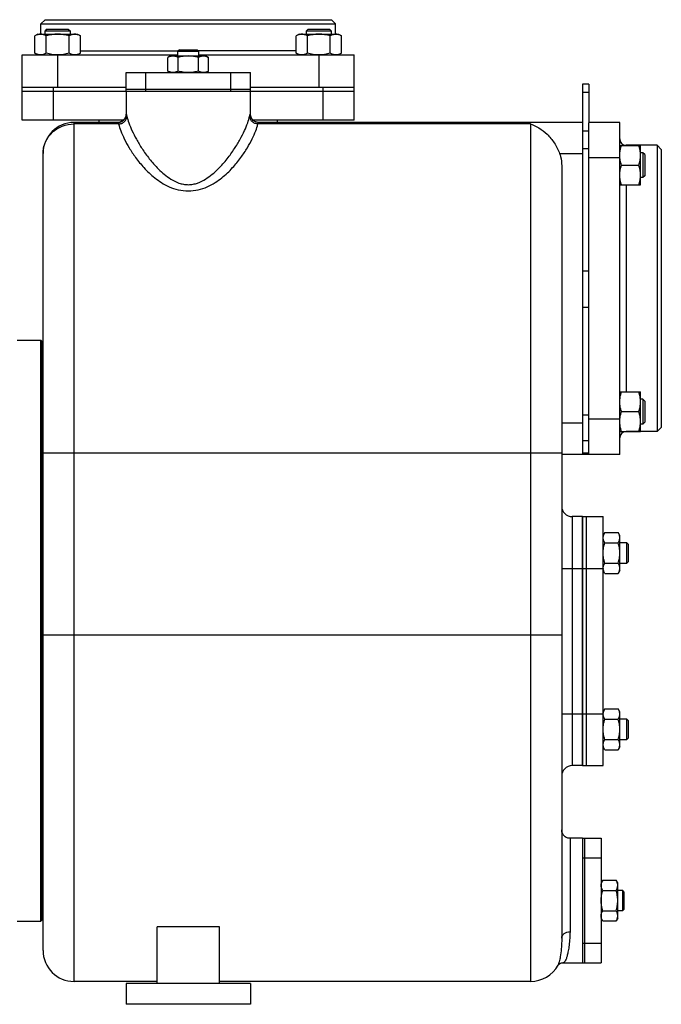
# Model space of a CAD drawing. Units: millimetres. Extents: x -1630 to 1417, y -607 to 1072.
# Drawn here: x 431 to 740, y 24 to 499 of the extents above; entities that cross this region are included whole.
import ezdxf

# ---------------------------------------------------------------- set-up
doc = ezdxf.new("R2010")
doc.units = ezdxf.units.MM
doc.header["$LTSCALE"] = 19.36
doc.layers.get('0').update_dxf_attribs({"linetype": 'CONTINUOUS'})
doc.layers.add('02___PRT_ALL_AXES', color=7, linetype='CONTINUOUS')
doc.layers.add('3_ALL_AXES', color=7, linetype='CONTINUOUS')

msp = doc.modelspace()

# ---------------------------------------------------------------- linework, layer by layer
at = {"color": 7, "linetype": 'CONTINUOUS'}
for p, q in [((442.75, 498.68), (440.75, 496.68)), ((442.75, 498.68), (580.75, 498.68)), ((580.75, 498.68), (582.75, 496.68)), ((440.75, 491.68), (440.75, 496.68)), ((440.75, 496.68), (582.75, 496.68)), ((443.69, 494.18), (442.82, 493.3)), ((443.69, 494.18), (453.94, 494.18)), ((453.94, 494.18), (454.82, 493.3)), ((569.56, 494.18), (568.68, 493.3)), ((569.56, 494.18), (579.81, 494.18)), ((579.81, 494.18), (580.68, 493.3)), ((582.75, 491.68), (582.75, 496.68)), ((439.32, 491.68), (437.85, 490.83)), ((437.85, 482.52), (437.85, 490.83)), ((439.32, 491.68), (458.32, 491.68)), ((442.82, 491.68), (442.82, 493.3)), ((442.82, 493.3), (454.82, 493.3)), ((443.33, 482.52), (443.33, 490.83)), ((454.3, 482.52), (454.3, 490.83)), ((454.82, 493.3), (454.82, 491.68)), ((458.32, 491.68), (459.79, 490.83)), ((459.79, 482.52), (459.79, 490.83)), ((565.18, 491.68), (563.72, 490.83)), ((563.72, 482.52), (563.72, 490.83)), ((565.18, 491.68), (584.18, 491.68)), ((568.68, 491.68), (568.68, 493.3)), ((568.68, 493.3), (580.68, 493.3)), ((569.2, 482.52), (569.2, 490.83)), ((580.17, 482.52), (580.17, 490.83)), ((580.68, 493.3), (580.68, 491.68)), ((584.18, 491.68), (585.65, 490.83)), ((585.65, 482.52), (585.65, 490.83)), ((507.5, 484.18), (506.75, 483.43)), ((507.5, 484.18), (516, 484.18)), ((516, 484.18), (516.75, 483.43)), ((431.75, 450.18), (431.75, 481.68)), ((431.75, 481.68), (506.75, 481.68)), ((437.85, 482.52), (439.32, 481.68)), ((459.79, 482.52), (458.32, 481.68)), ((503.25, 481.18), (501.94, 480.42)), ((501.94, 473.93), (501.94, 480.42)), ((503.25, 481.18), (520.25, 481.18)), ((506.75, 481.18), (506.75, 483.43)), ((506.75, 483.43), (516.75, 483.43)), ((506.84, 473.93), (506.84, 480.42)), ((516.66, 473.93), (516.66, 480.42)), ((516.75, 483.43), (516.75, 481.18)), ((516.75, 481.68), (591.75, 481.68)), ((520.25, 481.18), (521.57, 480.42)), ((521.57, 473.93), (521.57, 480.42)), ((563.72, 482.52), (565.18, 481.68)), ((585.65, 482.52), (584.18, 481.68)), ((591.75, 450.18), (591.75, 481.68)), ((501.94, 473.93), (503.25, 473.18)), ((521.57, 473.93), (520.25, 473.18)), ((431.75, 466.18), (481.75, 466.18)), ((541.75, 466.18), (591.75, 466.18)), ((704.75, 467.68), (701.75, 467.68)), ((701.75, 467.68), (701.75, 289.18)), ((431.75, 464.18), (481.92, 464.18)), ((481.75, 464.18), (481.75, 453.18)), ((506.75, 464.18), (516.75, 464.18)), ((541.58, 464.18), (591.75, 464.18)), ((541.75, 453.18), (541.75, 464.18)), ((480.4, 450.18), (431.75, 450.18)), ((477.84, 449.18), (456.75, 449.18)), ((468.75, 449.18), (468.75, 450.18)), ((591.75, 450.18), (543.11, 450.18)), ((545.75, 449.18), (545.27, 449.2)), ((701.75, 449.18), (545.67, 449.18)), ((554.75, 449.18), (554.75, 450.18)), ((719.75, 449.18), (704.75, 449.18)), ((704.75, 289.18), (704.75, 449.01)), ((719.75, 289.18), (719.75, 449.18)), ((719.75, 438.07), (729.75, 438.07)), ((737.75, 438.18), (722.75, 438.18)), ((729.75, 419.07), (729.75, 438.07)), ((737.75, 438.18), (737.75, 300.18)), ((739.75, 436.18), (737.75, 438.18)), ((441.75, 50.18), (441.75, 434.18)), ((730.88, 434.57), (729.75, 434.57)), ((730.88, 434.57), (730.88, 422.57)), ((731.75, 433.7), (730.88, 434.57)), ((731.75, 433.7), (731.75, 423.45)), ((739.75, 436.18), (739.75, 302.18)), ((691.75, 428.28), (691.75, 56.02)), ((720.6, 428.57), (728.9, 428.57)), ((730.88, 422.57), (729.75, 422.57)), ((731.75, 423.45), (730.88, 422.57)), ((719.75, 419.07), (729.75, 419.07)), ((429.25, 344.18), (440.75, 344.18)), ((440.75, 64.18), (440.75, 344.18)), ((440.75, 344.18), (441.25, 343.68)), ((441.25, 64.68), (441.25, 343.68)), ((719.75, 319.28), (729.75, 319.28)), ((729.75, 300.28), (729.75, 319.28)), ((730.88, 315.78), (729.75, 315.78)), ((731.75, 314.9), (730.88, 315.78)), ((730.88, 315.78), (730.88, 303.78)), ((731.75, 314.9), (731.75, 304.65)), ((720.6, 309.78), (728.9, 309.78)), ((730.88, 303.78), (729.75, 303.78)), ((731.75, 304.65), (730.88, 303.78)), ((719.75, 300.28), (729.75, 300.28)), ((737.75, 300.18), (722.75, 300.18)), ((739.75, 302.18), (737.75, 300.18)), ((719.75, 289.18), (691.75, 289.18)), ((701.75, 259.18), (696.75, 259.18)), ((712.51, 251.49), (711.75, 250.18)), ((712.51, 251.49), (718.99, 251.49)), ((719.75, 250.18), (718.99, 251.49)), ((719.75, 233.18), (719.75, 250.18)), ((712.51, 246.58), (718.99, 246.58)), ((719.75, 246.68), (723, 246.68)), ((723.75, 245.93), (723, 246.68)), ((723, 246.68), (723, 236.68)), ((723.75, 245.93), (723.75, 237.43)), ((723.75, 237.43), (723, 236.68)), ((712.51, 231.86), (711.75, 233.18)), ((712.51, 236.77), (718.99, 236.77)), ((719.75, 233.18), (718.99, 231.86)), ((723, 236.68), (719.75, 236.68)), ((712.51, 231.86), (718.99, 231.86)), ((712.51, 166.49), (711.75, 165.18)), ((712.51, 166.49), (718.99, 166.49)), ((719.75, 165.18), (718.99, 166.49)), ((712.51, 161.58), (718.99, 161.58)), ((719.75, 148.18), (719.75, 165.18)), ((719.75, 161.68), (723, 161.68)), ((723.75, 160.93), (723, 161.68)), ((723, 161.68), (723, 151.68)), ((723.75, 160.93), (723.75, 152.43)), ((723.75, 152.43), (723, 151.68)), ((712.51, 146.86), (711.75, 148.18)), ((712.51, 151.77), (718.99, 151.77)), ((719.75, 148.18), (718.99, 146.86)), ((723, 151.68), (719.75, 151.68)), ((712.51, 146.86), (718.99, 146.86)), ((701.75, 139.18), (696.75, 139.18)), ((711.51, 83.99), (710.75, 82.68)), ((711.51, 83.99), (717.99, 83.99)), ((718.75, 82.68), (717.99, 83.99)), ((718.75, 65.68), (718.75, 82.68)), ((711.51, 79.08), (717.99, 79.08)), ((718.75, 79.18), (721, 79.18)), ((721.75, 78.43), (721, 79.18)), ((721, 79.18), (721, 69.18)), ((721.75, 78.43), (721.75, 69.93)), ((711.51, 69.27), (717.99, 69.27)), ((721, 69.18), (718.75, 69.18)), ((721.75, 69.93), (721, 69.18)), ((429.25, 64.18), (440.75, 64.18)), ((440.75, 64.18), (441.25, 64.68)), ((711.51, 64.36), (710.75, 65.68)), ((711.51, 64.36), (717.99, 64.36)), ((718.75, 65.68), (717.99, 64.36)), ((526.75, 61.5), (496.75, 61.5)), ((496.75, 34.18), (496.75, 61.5)), ((526.75, 34.18), (526.75, 61.5)), ((692.32, 44.18), (692.3, 44.18)), ((496.75, 35.18), (456.75, 35.18)), ((676.75, 35.18), (526.75, 35.18))]:
    msp.add_line(p, q, dxfattribs=at)
at = {"color": 9, "linetype": 'CONTINUOUS'}
for p, q in [((448.75, 481.68), (448.75, 466.18)), ((459.79, 483.68), (507, 483.68)), ((563.72, 483.68), (516.5, 483.68)), ((574.75, 481.68), (574.75, 466.18)), ((446.75, 450.18), (446.75, 466.18)), ((576.75, 450.18), (576.75, 466.18)), ((704.75, 463.57), (701.75, 463.57)), ((481.75, 453.18), (481.84, 453.18)), ((541.67, 453.18), (541.75, 453.18)), ((456.75, 35.18), (456.75, 449.18)), ((478.17, 448.41), (456.75, 448.41)), ((676.75, 448.41), (545.33, 448.41)), ((676.75, 448.41), (676.75, 35.18)), ((704.75, 444.97), (701.75, 444.97)), ((722.75, 438.18), (722.75, 438.07)), ((690.75, 434.18), (701.75, 434.18)), ((704.75, 436.52), (701.75, 436.52)), ((719.75, 432.18), (704.75, 432.18)), ((722.75, 419.07), (722.75, 319.28)), ((704.75, 377.45), (701.75, 377.45)), ((704.75, 359.9), (701.75, 359.9)), ((701.75, 304.18), (691.75, 304.18)), ((704.75, 308.05), (701.75, 308.05)), ((719.75, 306.18), (704.75, 306.18)), ((722.75, 300.28), (722.75, 300.18)), ((704.75, 295.77), (701.75, 295.77)), ((441.75, 289.95), (691.75, 289.95)), ((704.75, 289.72), (701.75, 289.72)), ((696.75, 259.18), (696.75, 139.18)), ((691.75, 234.18), (701.75, 234.18)), ((441.75, 202.18), (691.75, 202.18)), ((691.75, 164.18), (701.75, 164.18)), ((695.75, 104.18), (695.75, 59.15))]:
    msp.add_line(p, q, dxfattribs=at)
at = {"color": 3, "linetype": 'CONTINUOUS'}
msp.add_line((704.75, 467.68), (704.75, 449.01), dxfattribs=at)
at = {"color": 7, "linetype": 'CONTINUOUS'}
for points in [[(481.75, 453.18), (481.72, 452.66), (481.63, 452.19), (481.48, 451.73), (481.28, 451.3), (481.03, 450.89), (480.73, 450.51), (480.39, 450.17), (480.01, 449.88), (479.6, 449.63), (479.16, 449.43), (478.7, 449.29), (478.23, 449.2), (477.84, 449.18)], [(545.27, 449.2), (544.8, 449.29), (544.34, 449.43), (543.9, 449.63), (543.49, 449.88), (543.11, 450.17), (542.77, 450.51), (542.47, 450.89), (542.22, 451.3), (542.02, 451.73), (541.87, 452.19), (541.78, 452.66), (541.75, 453.18)], [(695.75, 104.18), (695.24, 104.21), (694.77, 104.3), (694.31, 104.44), (693.87, 104.64), (693.46, 104.89), (693.09, 105.19), (692.75, 105.53), (692.45, 105.91), (692.21, 106.33), (692.01, 106.76), (691.87, 107.22), (691.78, 107.7), (691.75, 108.18)], [(689.97, 43.09), (689.96, 43.07), (690.04, 43.17), (690.25, 43.4), (690.62, 43.68), (691.1, 43.93), (691.67, 44.11), (692.3, 44.18)]]:
    msp.add_lwpolyline(points, dxfattribs=at)
for centre, radius, start, end in [((438.75, 483.68), 2, 270, 283.6013), ((584.75, 483.68), 2, 256.3987, 270), ((456.75, 434.18), 15, 90, 180), ((722.75, 441.18), 3, 180, 270), ((722.75, 297.18), 3, 90, 180), ((696.75, 264.18), 5, 180, 270), ((715.44, 234.31), 3.68, 180.0014, 182.1581), ((715.44, 164.04), 3.69, 177.8422, 179.9987), ((696.75, 134.18), 5, 90, 180), ((456.75, 50.18), 15, 180, 270), ((676.75, 50.18), 15, 270, 331.7741)]:
    msp.add_arc(centre, radius, start, end, dxfattribs=at)
for points, knots in [([(440.59, 491.68), (440.48, 491.68), (440.24, 491.67), (439.9, 491.62), (439.55, 491.55), (439.08, 491.42), (438.51, 491.19), (438.07, 490.95), (437.85, 490.83)], [0, 0, 0, 0, 0.119944, 0.240516, 0.36228, 0.485687, 0.738449, 1, 1, 1, 1]), ([(443.33, 490.83), (443.12, 490.95), (442.67, 491.19), (442.1, 491.42), (441.64, 491.55), (441.29, 491.62), (440.94, 491.67), (440.71, 491.68), (440.59, 491.68)], [0, 0, 0, 0, 0.261551, 0.514313, 0.63772, 0.759484, 0.880056, 1, 1, 1, 1]), ([(448.82, 491.68), (448.36, 491.68), (447.43, 491.64), (446.04, 491.46), (444.68, 491.19), (443.78, 490.96), (443.33, 490.83)], [0, 0, 0, 0, 0.249984, 0.499977, 0.749982, 1, 1, 1, 1]), ([(454.3, 490.83), (453.86, 490.96), (452.96, 491.19), (451.59, 491.46), (450.21, 491.64), (449.28, 491.68), (448.82, 491.68)], [0, 0, 0, 0, 0.250018, 0.500023, 0.750016, 1, 1, 1, 1]), ([(457.05, 491.68), (456.93, 491.68), (456.7, 491.67), (456.35, 491.62), (456, 491.55), (455.54, 491.42), (454.96, 491.19), (454.52, 490.95), (454.3, 490.83)], [0, 0, 0, 0, 0.119944, 0.240516, 0.36228, 0.485687, 0.738449, 1, 1, 1, 1]), ([(459.79, 490.83), (459.57, 490.95), (459.13, 491.19), (458.55, 491.42), (458.09, 491.55), (457.74, 491.62), (457.4, 491.67), (457.16, 491.68), (457.05, 491.68)], [0, 0, 0, 0, 0.261551, 0.514313, 0.63772, 0.759484, 0.880056, 1, 1, 1, 1]), ([(566.46, 491.68), (566.34, 491.68), (566.11, 491.67), (565.76, 491.62), (565.41, 491.55), (564.95, 491.42), (564.38, 491.19), (563.93, 490.95), (563.72, 490.83)], [0, 0, 0, 0, 0.119944, 0.240516, 0.36228, 0.485687, 0.738449, 1, 1, 1, 1]), ([(569.2, 490.83), (568.98, 490.95), (568.54, 491.19), (567.97, 491.42), (567.5, 491.55), (567.15, 491.62), (566.81, 491.67), (566.57, 491.68), (566.46, 491.68)], [0, 0, 0, 0, 0.261551, 0.514313, 0.63772, 0.759484, 0.880056, 1, 1, 1, 1]), ([(574.68, 491.68), (574.22, 491.68), (573.29, 491.64), (571.91, 491.46), (570.54, 491.19), (569.65, 490.96), (569.2, 490.83)], [0, 0, 0, 0, 0.249984, 0.499977, 0.749982, 1, 1, 1, 1]), ([(580.17, 490.83), (579.72, 490.96), (578.83, 491.19), (577.46, 491.46), (576.08, 491.64), (575.15, 491.68), (574.68, 491.68)], [0, 0, 0, 0, 0.250018, 0.500023, 0.750016, 1, 1, 1, 1]), ([(582.91, 491.68), (582.8, 491.68), (582.56, 491.67), (582.21, 491.62), (581.87, 491.55), (581.4, 491.42), (580.83, 491.19), (580.39, 490.95), (580.17, 490.83)], [0, 0, 0, 0, 0.119944, 0.240516, 0.36228, 0.485687, 0.738449, 1, 1, 1, 1]), ([(585.65, 490.83), (585.44, 490.95), (584.99, 491.19), (584.42, 491.42), (583.96, 491.55), (583.61, 491.62), (583.26, 491.67), (583.03, 491.68), (582.91, 491.68)], [0, 0, 0, 0, 0.261551, 0.514313, 0.63772, 0.759484, 0.880056, 1, 1, 1, 1]), ([(440.59, 481.68), (440.48, 481.68), (440.24, 481.69), (439.9, 481.73), (439.55, 481.8), (439.08, 481.93), (438.51, 482.16), (438.07, 482.4), (437.85, 482.52)], [0, 0, 0, 0, 0.119944, 0.240516, 0.36228, 0.485687, 0.738449, 1, 1, 1, 1]), ([(443.33, 482.52), (443.12, 482.4), (442.67, 482.16), (442.1, 481.93), (441.64, 481.8), (441.29, 481.73), (440.94, 481.69), (440.71, 481.68), (440.59, 481.68)], [0, 0, 0, 0, 0.261551, 0.514313, 0.63772, 0.759484, 0.880056, 1, 1, 1, 1]), ([(448.75, 481.68), (448.29, 481.68), (447.38, 481.72), (446.01, 481.89), (444.66, 482.16), (443.78, 482.4), (443.33, 482.52)], [0, 0, 0, 0, 0.249985, 0.499978, 0.749983, 1, 1, 1, 1]), ([(454.3, 482.52), (453.86, 482.4), (452.96, 482.16), (451.59, 481.89), (450.21, 481.72), (449.28, 481.68), (448.82, 481.68)], [0, 0, 0, 0, 0.250018, 0.500023, 0.750016, 1, 1, 1, 1]), ([(457.05, 481.68), (456.93, 481.68), (456.7, 481.69), (456.35, 481.73), (456, 481.8), (455.54, 481.93), (454.96, 482.16), (454.52, 482.4), (454.3, 482.52)], [0, 0, 0, 0, 0.119944, 0.240516, 0.36228, 0.485687, 0.738449, 1, 1, 1, 1]), ([(459.79, 482.52), (459.57, 482.4), (459.13, 482.16), (458.55, 481.93), (458.09, 481.8), (457.74, 481.73), (457.4, 481.69), (457.16, 481.68), (457.05, 481.68)], [0, 0, 0, 0, 0.261551, 0.514313, 0.63772, 0.759484, 0.880056, 1, 1, 1, 1]), ([(504.39, 481.18), (504.29, 481.18), (504.08, 481.17), (503.77, 481.13), (503.46, 481.06), (503.04, 480.94), (502.53, 480.74), (502.13, 480.53), (501.94, 480.42)], [0, 0, 0, 0, 0.119944, 0.240516, 0.36228, 0.485687, 0.738449, 1, 1, 1, 1]), ([(506.84, 480.42), (506.65, 480.53), (506.25, 480.74), (505.74, 480.94), (505.33, 481.06), (505.01, 481.13), (504.7, 481.17), (504.49, 481.18), (504.39, 481.18)], [0, 0, 0, 0, 0.26155, 0.514311, 0.637719, 0.759483, 0.880056, 1, 1, 1, 1]), ([(511.75, 481.18), (511.34, 481.18), (510.51, 481.14), (509.27, 480.99), (508.05, 480.74), (507.24, 480.53), (506.84, 480.42)], [0, 0, 0, 0, 0.249984, 0.499977, 0.749982, 1, 1, 1, 1]), ([(516.66, 480.42), (516.26, 480.53), (515.46, 480.74), (514.23, 480.99), (513, 481.14), (512.17, 481.18), (511.75, 481.18)], [0, 0, 0, 0, 0.250017, 0.500021, 0.750014, 1, 1, 1, 1]), ([(519.11, 481.18), (519.01, 481.18), (518.8, 481.17), (518.49, 481.13), (518.18, 481.06), (517.76, 480.94), (517.25, 480.74), (516.86, 480.53), (516.66, 480.42)], [0, 0, 0, 0, 0.119944, 0.240516, 0.36228, 0.485687, 0.738449, 1, 1, 1, 1]), ([(521.57, 480.42), (521.37, 480.53), (520.98, 480.74), (520.46, 480.94), (520.05, 481.06), (519.74, 481.13), (519.43, 481.17), (519.22, 481.18), (519.11, 481.18)], [0, 0, 0, 0, 0.26155, 0.514311, 0.637719, 0.759483, 0.880056, 1, 1, 1, 1]), ([(566.46, 481.68), (566.34, 481.68), (566.11, 481.69), (565.76, 481.73), (565.41, 481.8), (564.95, 481.93), (564.38, 482.16), (563.93, 482.4), (563.72, 482.52)], [0, 0, 0, 0, 0.119944, 0.240516, 0.36228, 0.485687, 0.738449, 1, 1, 1, 1]), ([(569.2, 482.52), (568.98, 482.4), (568.54, 482.16), (567.97, 481.93), (567.5, 481.8), (567.15, 481.73), (566.81, 481.69), (566.57, 481.68), (566.46, 481.68)], [0, 0, 0, 0, 0.261551, 0.514313, 0.63772, 0.759484, 0.880056, 1, 1, 1, 1]), ([(574.68, 481.68), (574.22, 481.68), (573.29, 481.72), (571.91, 481.89), (570.54, 482.16), (569.65, 482.4), (569.2, 482.52)], [0, 0, 0, 0, 0.249984, 0.499977, 0.749982, 1, 1, 1, 1]), ([(580.17, 482.52), (579.73, 482.4), (578.84, 482.16), (577.49, 481.89), (576.13, 481.72), (575.21, 481.68), (574.75, 481.68)], [0, 0, 0, 0, 0.250017, 0.500022, 0.750015, 1, 1, 1, 1]), ([(582.91, 481.68), (582.8, 481.68), (582.56, 481.69), (582.21, 481.73), (581.87, 481.8), (581.4, 481.93), (580.83, 482.16), (580.39, 482.4), (580.17, 482.52)], [0, 0, 0, 0, 0.119944, 0.240516, 0.36228, 0.485687, 0.738449, 1, 1, 1, 1]), ([(585.65, 482.52), (585.44, 482.4), (584.99, 482.16), (584.42, 481.93), (583.96, 481.8), (583.61, 481.73), (583.26, 481.69), (583.03, 481.68), (582.91, 481.68)], [0, 0, 0, 0, 0.261551, 0.514313, 0.63772, 0.759484, 0.880056, 1, 1, 1, 1]), ([(504.39, 473.18), (504.29, 473.18), (504.08, 473.18), (503.77, 473.22), (503.46, 473.29), (503.04, 473.41), (502.53, 473.61), (502.13, 473.82), (501.94, 473.93)], [0, 0, 0, 0, 0.119944, 0.240516, 0.36228, 0.485687, 0.738449, 1, 1, 1, 1]), ([(506.84, 473.93), (506.65, 473.82), (506.25, 473.61), (505.74, 473.41), (505.33, 473.29), (505.01, 473.22), (504.7, 473.18), (504.49, 473.18), (504.39, 473.18)], [0, 0, 0, 0, 0.26155, 0.514311, 0.637719, 0.759483, 0.880056, 1, 1, 1, 1]), ([(511.75, 473.18), (511.34, 473.18), (510.51, 473.21), (509.27, 473.37), (508.05, 473.61), (507.24, 473.82), (506.84, 473.93)], [0, 0, 0, 0, 0.249984, 0.499977, 0.749982, 1, 1, 1, 1]), ([(516.66, 473.93), (516.26, 473.82), (515.46, 473.61), (514.23, 473.37), (513, 473.21), (512.17, 473.18), (511.75, 473.18)], [0, 0, 0, 0, 0.250017, 0.500021, 0.750014, 1, 1, 1, 1]), ([(519.11, 473.18), (519.01, 473.18), (518.8, 473.18), (518.49, 473.22), (518.18, 473.29), (517.76, 473.41), (517.25, 473.61), (516.86, 473.82), (516.66, 473.93)], [0, 0, 0, 0, 0.119944, 0.240516, 0.36228, 0.485687, 0.738449, 1, 1, 1, 1]), ([(521.57, 473.93), (521.37, 473.82), (520.98, 473.61), (520.46, 473.41), (520.05, 473.29), (519.74, 473.22), (519.43, 473.18), (519.22, 473.18), (519.11, 473.18)], [0, 0, 0, 0, 0.26155, 0.514311, 0.637719, 0.759483, 0.880056, 1, 1, 1, 1]), ([(676.75, 448.41), (678.17, 447.94), (681.01, 446.56), (684.9, 443.48), (688.38, 439.35), (690.11, 435.99), (690.75, 434.18)], [0, 0, 0, 0, 0.217294, 0.456327, 0.718708, 1, 1, 1, 1]), ([(719.75, 433.32), (719.75, 433.72), (719.79, 434.53), (719.96, 435.73), (720.24, 436.91), (720.47, 437.69), (720.6, 438.07)], [0, 0, 0, 0, 0.248843, 0.498242, 0.748576, 1, 1, 1, 1]), ([(729.75, 433.32), (729.75, 433.72), (729.71, 434.53), (729.54, 435.73), (729.27, 436.91), (729.03, 437.69), (728.9, 438.07)], [0, 0, 0, 0, 0.248843, 0.498242, 0.748576, 1, 1, 1, 1]), ([(690.75, 434.18), (690.92, 433.7), (691.5, 431.79), (691.75, 429.78), (691.75, 428.28)], [0, 0, 0, 0, 0.250314, 1, 1, 1, 1]), ([(720.6, 428.57), (720.47, 428.96), (720.24, 429.73), (719.96, 430.92), (719.79, 432.12), (719.75, 432.92), (719.75, 433.32)], [0, 0, 0, 0, 0.251424, 0.501758, 0.751157, 1, 1, 1, 1]), ([(728.9, 428.57), (729.03, 428.96), (729.27, 429.73), (729.54, 430.92), (729.71, 432.12), (729.75, 432.92), (729.75, 433.32)], [0, 0, 0, 0, 0.251424, 0.501758, 0.751157, 1, 1, 1, 1]), ([(719.75, 423.82), (719.75, 424.22), (719.79, 425.03), (719.96, 426.23), (720.24, 427.41), (720.47, 428.19), (720.6, 428.57)], [0, 0, 0, 0, 0.248843, 0.498242, 0.748576, 1, 1, 1, 1]), ([(729.75, 423.82), (729.75, 424.22), (729.71, 425.03), (729.54, 426.23), (729.27, 427.41), (729.03, 428.19), (728.9, 428.57)], [0, 0, 0, 0, 0.248843, 0.498242, 0.748576, 1, 1, 1, 1]), ([(720.6, 419.07), (720.47, 419.46), (720.24, 420.23), (719.96, 421.42), (719.79, 422.62), (719.75, 423.42), (719.75, 423.82)], [0, 0, 0, 0, 0.251424, 0.501758, 0.751157, 1, 1, 1, 1]), ([(728.9, 419.07), (729.03, 419.46), (729.27, 420.23), (729.54, 421.42), (729.71, 422.62), (729.75, 423.42), (729.75, 423.82)], [0, 0, 0, 0, 0.251424, 0.501758, 0.751157, 1, 1, 1, 1]), ([(719.75, 314.53), (719.75, 314.93), (719.79, 315.74), (719.96, 316.93), (720.24, 318.12), (720.47, 318.89), (720.6, 319.28)], [0, 0, 0, 0, 0.248843, 0.498242, 0.748576, 1, 1, 1, 1]), ([(729.75, 314.53), (729.75, 314.93), (729.71, 315.74), (729.54, 316.93), (729.27, 318.12), (729.03, 318.89), (728.9, 319.28)], [0, 0, 0, 0, 0.248843, 0.498242, 0.748576, 1, 1, 1, 1]), ([(720.6, 309.78), (720.47, 310.16), (720.24, 310.94), (719.96, 312.12), (719.79, 313.32), (719.75, 314.13), (719.75, 314.53)], [0, 0, 0, 0, 0.251424, 0.501758, 0.751157, 1, 1, 1, 1]), ([(728.9, 309.78), (729.03, 310.16), (729.27, 310.94), (729.54, 312.12), (729.71, 313.32), (729.75, 314.13), (729.75, 314.53)], [0, 0, 0, 0, 0.251424, 0.501758, 0.751157, 1, 1, 1, 1]), ([(719.75, 305.03), (719.75, 305.43), (719.79, 306.24), (719.96, 307.43), (720.24, 308.62), (720.47, 309.39), (720.6, 309.78)], [0, 0, 0, 0, 0.248843, 0.498242, 0.748576, 1, 1, 1, 1]), ([(729.75, 305.03), (729.75, 305.43), (729.71, 306.24), (729.54, 307.43), (729.27, 308.62), (729.03, 309.39), (728.9, 309.78)], [0, 0, 0, 0, 0.248843, 0.498242, 0.748576, 1, 1, 1, 1]), ([(720.6, 300.28), (720.47, 300.66), (720.24, 301.44), (719.96, 302.62), (719.79, 303.82), (719.75, 304.63), (719.75, 305.03)], [0, 0, 0, 0, 0.251424, 0.501758, 0.751157, 1, 1, 1, 1]), ([(728.9, 300.28), (729.03, 300.66), (729.27, 301.44), (729.54, 302.62), (729.71, 303.82), (729.75, 304.63), (729.75, 305.03)], [0, 0, 0, 0, 0.251424, 0.501758, 0.751157, 1, 1, 1, 1]), ([(711.75, 249.04), (711.75, 249.14), (711.76, 249.35), (711.8, 249.66), (711.87, 249.97), (711.98, 250.39), (712.19, 250.9), (712.4, 251.29), (712.51, 251.49)], [0, 0, 0, 0, 0.119944, 0.240516, 0.36228, 0.485687, 0.738449, 1, 1, 1, 1]), ([(719.75, 249.04), (719.75, 249.14), (719.74, 249.35), (719.7, 249.66), (719.64, 249.97), (719.52, 250.39), (719.31, 250.9), (719.11, 251.29), (718.99, 251.49)], [0, 0, 0, 0, 0.119944, 0.240516, 0.36228, 0.485687, 0.738449, 1, 1, 1, 1]), ([(712.51, 246.58), (712.4, 246.78), (712.19, 247.17), (711.98, 247.69), (711.87, 248.1), (711.8, 248.41), (711.76, 248.72), (711.75, 248.93), (711.75, 249.04)], [0, 0, 0, 0, 0.26155, 0.514311, 0.637719, 0.759483, 0.880056, 1, 1, 1, 1]), ([(718.99, 246.58), (719.11, 246.78), (719.31, 247.17), (719.52, 247.69), (719.64, 248.1), (719.7, 248.41), (719.74, 248.72), (719.75, 248.93), (719.75, 249.04)], [0, 0, 0, 0, 0.26155, 0.514311, 0.637719, 0.759483, 0.880056, 1, 1, 1, 1]), ([(711.75, 241.68), (711.75, 242.09), (711.79, 242.92), (711.94, 244.16), (712.19, 245.38), (712.4, 246.18), (712.51, 246.58)], [0, 0, 0, 0, 0.249984, 0.499977, 0.749982, 1, 1, 1, 1]), ([(719.75, 241.68), (719.75, 242.09), (719.72, 242.92), (719.56, 244.16), (719.32, 245.38), (719.11, 246.18), (718.99, 246.58)], [0, 0, 0, 0, 0.249984, 0.499977, 0.749982, 1, 1, 1, 1]), ([(712.51, 236.77), (712.4, 237.17), (712.19, 237.97), (711.94, 239.19), (711.79, 240.43), (711.75, 241.26), (711.75, 241.68)], [0, 0, 0, 0, 0.250017, 0.500021, 0.750014, 1, 1, 1, 1]), ([(718.99, 236.77), (719.11, 237.17), (719.32, 237.97), (719.56, 239.19), (719.72, 240.43), (719.75, 241.26), (719.75, 241.68)], [0, 0, 0, 0, 0.250017, 0.500021, 0.750014, 1, 1, 1, 1]), ([(711.75, 234.31), (711.75, 234.42), (711.76, 234.63), (711.8, 234.94), (711.87, 235.25), (711.98, 235.66), (712.19, 236.18), (712.4, 236.57), (712.51, 236.77)], [0, 0, 0, 0, 0.119944, 0.240516, 0.36228, 0.485687, 0.738449, 1, 1, 1, 1]), ([(712.51, 231.86), (712.4, 232.05), (712.21, 232.42), (711.97, 233), (711.84, 233.49), (711.77, 233.88), (711.76, 234.08), (711.75, 234.18)], [0, 0, 0, 0, 0.261195, 0.514096, 0.759482, 0.880144, 1, 1, 1, 1]), ([(719.75, 234.31), (719.75, 234.42), (719.74, 234.63), (719.7, 234.94), (719.64, 235.25), (719.52, 235.66), (719.31, 236.18), (719.11, 236.57), (718.99, 236.77)], [0, 0, 0, 0, 0.119944, 0.240516, 0.36228, 0.485687, 0.738449, 1, 1, 1, 1]), ([(718.99, 231.86), (719.11, 232.06), (719.31, 232.45), (719.52, 232.97), (719.64, 233.38), (719.7, 233.69), (719.74, 234), (719.75, 234.21), (719.75, 234.31)], [0, 0, 0, 0, 0.26155, 0.514311, 0.637719, 0.759483, 0.880056, 1, 1, 1, 1]), ([(711.75, 164.18), (711.76, 164.27), (711.77, 164.47), (711.84, 164.86), (711.97, 165.36), (712.21, 165.93), (712.4, 166.31), (712.51, 166.49)], [0, 0, 0, 0, 0.119854, 0.240516, 0.485902, 0.738804, 1, 1, 1, 1]), ([(719.75, 164.04), (719.75, 164.14), (719.74, 164.35), (719.7, 164.66), (719.64, 164.97), (719.52, 165.39), (719.31, 165.9), (719.11, 166.29), (718.99, 166.49)], [0, 0, 0, 0, 0.119944, 0.240516, 0.36228, 0.485687, 0.738449, 1, 1, 1, 1]), ([(712.51, 161.58), (712.4, 161.78), (712.19, 162.17), (711.98, 162.69), (711.87, 163.1), (711.8, 163.41), (711.76, 163.72), (711.75, 163.93), (711.75, 164.04)], [0, 0, 0, 0, 0.26155, 0.514311, 0.637719, 0.759483, 0.880056, 1, 1, 1, 1]), ([(711.75, 156.68), (711.75, 157.09), (711.79, 157.92), (711.94, 159.16), (712.19, 160.38), (712.4, 161.18), (712.51, 161.58)], [0, 0, 0, 0, 0.249984, 0.499977, 0.749982, 1, 1, 1, 1]), ([(718.99, 161.58), (719.11, 161.78), (719.31, 162.17), (719.52, 162.69), (719.64, 163.1), (719.7, 163.41), (719.74, 163.72), (719.75, 163.93), (719.75, 164.04)], [0, 0, 0, 0, 0.26155, 0.514311, 0.637719, 0.759483, 0.880056, 1, 1, 1, 1]), ([(719.75, 156.68), (719.75, 157.09), (719.72, 157.92), (719.56, 159.16), (719.32, 160.38), (719.11, 161.18), (718.99, 161.58)], [0, 0, 0, 0, 0.249984, 0.499977, 0.749982, 1, 1, 1, 1]), ([(712.51, 151.77), (712.4, 152.17), (712.19, 152.97), (711.94, 154.19), (711.79, 155.43), (711.75, 156.26), (711.75, 156.68)], [0, 0, 0, 0, 0.250017, 0.500021, 0.750014, 1, 1, 1, 1]), ([(718.99, 151.77), (719.11, 152.17), (719.32, 152.97), (719.56, 154.19), (719.72, 155.43), (719.75, 156.26), (719.75, 156.68)], [0, 0, 0, 0, 0.250017, 0.500021, 0.750014, 1, 1, 1, 1]), ([(711.75, 149.31), (711.75, 149.42), (711.76, 149.63), (711.8, 149.94), (711.87, 150.25), (711.98, 150.66), (712.19, 151.18), (712.4, 151.57), (712.51, 151.77)], [0, 0, 0, 0, 0.119944, 0.240516, 0.36228, 0.485687, 0.738449, 1, 1, 1, 1]), ([(712.51, 146.86), (712.4, 147.06), (712.19, 147.45), (711.98, 147.97), (711.87, 148.38), (711.8, 148.69), (711.76, 149), (711.75, 149.21), (711.75, 149.31)], [0, 0, 0, 0, 0.26155, 0.514311, 0.637719, 0.759483, 0.880056, 1, 1, 1, 1]), ([(719.75, 149.31), (719.75, 149.42), (719.74, 149.63), (719.7, 149.94), (719.64, 150.25), (719.52, 150.66), (719.31, 151.18), (719.11, 151.57), (718.99, 151.77)], [0, 0, 0, 0, 0.119944, 0.240516, 0.36228, 0.485687, 0.738449, 1, 1, 1, 1]), ([(718.99, 146.86), (719.11, 147.06), (719.31, 147.45), (719.52, 147.97), (719.64, 148.38), (719.7, 148.69), (719.74, 149), (719.75, 149.21), (719.75, 149.31)], [0, 0, 0, 0, 0.26155, 0.514311, 0.637719, 0.759483, 0.880056, 1, 1, 1, 1]), ([(710.75, 81.54), (710.75, 81.64), (710.76, 81.85), (710.8, 82.16), (710.87, 82.47), (710.98, 82.89), (711.19, 83.4), (711.4, 83.79), (711.51, 83.99)], [0, 0, 0, 0, 0.119944, 0.240516, 0.36228, 0.485687, 0.738449, 1, 1, 1, 1]), ([(711.51, 79.08), (711.4, 79.28), (711.19, 79.67), (710.98, 80.19), (710.87, 80.6), (710.8, 80.91), (710.76, 81.22), (710.75, 81.43), (710.75, 81.54)], [0, 0, 0, 0, 0.26155, 0.514311, 0.637719, 0.759483, 0.880056, 1, 1, 1, 1]), ([(718.75, 81.54), (718.75, 81.64), (718.74, 81.85), (718.7, 82.16), (718.64, 82.47), (718.52, 82.89), (718.31, 83.4), (718.11, 83.79), (717.99, 83.99)], [0, 0, 0, 0, 0.119944, 0.240516, 0.36228, 0.485687, 0.738449, 1, 1, 1, 1]), ([(717.99, 79.08), (718.11, 79.28), (718.31, 79.67), (718.52, 80.19), (718.64, 80.6), (718.7, 80.91), (718.74, 81.22), (718.75, 81.43), (718.75, 81.54)], [0, 0, 0, 0, 0.26155, 0.514311, 0.637719, 0.759483, 0.880056, 1, 1, 1, 1]), ([(710.75, 74.18), (710.75, 74.59), (710.79, 75.42), (710.94, 76.66), (711.19, 77.88), (711.4, 78.68), (711.51, 79.08)], [0, 0, 0, 0, 0.249984, 0.499977, 0.749982, 1, 1, 1, 1]), ([(718.75, 74.18), (718.75, 74.59), (718.72, 75.42), (718.56, 76.66), (718.32, 77.88), (718.11, 78.68), (717.99, 79.08)], [0, 0, 0, 0, 0.249984, 0.499977, 0.749982, 1, 1, 1, 1]), ([(711.51, 69.27), (711.4, 69.67), (711.19, 70.47), (710.94, 71.69), (710.79, 72.93), (710.75, 73.76), (710.75, 74.18)], [0, 0, 0, 0, 0.250017, 0.500021, 0.750014, 1, 1, 1, 1]), ([(717.99, 69.27), (718.11, 69.67), (718.32, 70.47), (718.56, 71.69), (718.72, 72.93), (718.75, 73.76), (718.75, 74.18)], [0, 0, 0, 0, 0.250017, 0.500021, 0.750014, 1, 1, 1, 1]), ([(710.75, 66.81), (710.75, 66.92), (710.76, 67.13), (710.8, 67.44), (710.87, 67.75), (710.98, 68.16), (711.19, 68.68), (711.4, 69.07), (711.51, 69.27)], [0, 0, 0, 0, 0.119944, 0.240516, 0.36228, 0.485687, 0.738449, 1, 1, 1, 1]), ([(711.51, 64.36), (711.4, 64.56), (711.19, 64.95), (710.98, 65.47), (710.87, 65.88), (710.8, 66.19), (710.76, 66.5), (710.75, 66.71), (710.75, 66.81)], [0, 0, 0, 0, 0.26155, 0.514311, 0.637719, 0.759483, 0.880056, 1, 1, 1, 1]), ([(718.75, 66.81), (718.75, 66.92), (718.74, 67.13), (718.7, 67.44), (718.64, 67.75), (718.52, 68.16), (718.31, 68.68), (718.11, 69.07), (717.99, 69.27)], [0, 0, 0, 0, 0.119944, 0.240516, 0.36228, 0.485687, 0.738449, 1, 1, 1, 1]), ([(717.99, 64.36), (718.11, 64.56), (718.31, 64.95), (718.52, 65.47), (718.64, 65.88), (718.7, 66.19), (718.74, 66.5), (718.75, 66.71), (718.75, 66.81)], [0, 0, 0, 0, 0.26155, 0.514311, 0.637719, 0.759483, 0.880056, 1, 1, 1, 1])]:
    msp.add_open_spline(points, degree=3, knots=knots, dxfattribs=at)
at = {"color": 9, "linetype": 'CONTINUOUS'}
for points, knots in [([(477.84, 449.18), (478.36, 449.18), (479.41, 449.38), (480.74, 450.27), (481.63, 451.6), (481.84, 452.66), (481.84, 453.18)], [0, 0, 0, 0, 0.249931, 0.499902, 0.749931, 1, 1, 1, 1]), ([(478.17, 448.41), (478.68, 448.42), (479.71, 448.63), (481.02, 449.48), (481.92, 450.72), (482.15, 451.71), (482.16, 452.2)], [0, 0, 0, 0, 0.254793, 0.507895, 0.756416, 1, 1, 1, 1]), ([(481.84, 453.18), (481.85, 453.18), (481.87, 453.15), (481.92, 453.07), (481.99, 452.89), (482.07, 452.59), (482.13, 452.34), (482.16, 452.2)], [0, 0, 0, 0, 0.030564, 0.084408, 0.275417, 0.581236, 1, 1, 1, 1]), ([(482.16, 452.2), (482.41, 451.1), (483.13, 448.73), (484.67, 445.01), (486.78, 440.85), (489.54, 436.3), (492.37, 432.36), (495.08, 429.1), (497.47, 426.57), (500.22, 424.07), (503.43, 421.71), (506.58, 420.1), (509.44, 419.32), (510.98, 419.17), (511.75, 419.17)], [0, 0, 0, 0, 0.072826, 0.159077, 0.258955, 0.372705, 0.500948, 0.570957, 0.645318, 0.724585, 0.809604, 0.901445, 0.950131, 1, 1, 1, 1]), ([(511.75, 419.17), (512.53, 419.17), (514.06, 419.32), (516.93, 420.1), (520.07, 421.71), (523.29, 424.07), (526.03, 426.57), (528.42, 429.1), (531.14, 432.36), (533.97, 436.3), (536.72, 440.85), (538.84, 445.01), (540.37, 448.73), (541.1, 451.1), (541.34, 452.2)], [0, 0, 0, 0, 0.049868, 0.098553, 0.190395, 0.275413, 0.354681, 0.429042, 0.499051, 0.627295, 0.741045, 0.840923, 0.927174, 1, 1, 1, 1]), ([(541.34, 452.2), (541.38, 452.34), (541.43, 452.59), (541.52, 452.89), (541.58, 453.07), (541.63, 453.15), (541.66, 453.18), (541.67, 453.18)], [0, 0, 0, 0, 0.418764, 0.724584, 0.915592, 0.969436, 1, 1, 1, 1]), ([(545.33, 448.41), (544.82, 448.42), (543.79, 448.63), (542.49, 449.48), (541.59, 450.72), (541.36, 451.71), (541.34, 452.2)], [0, 0, 0, 0, 0.254793, 0.507895, 0.756416, 1, 1, 1, 1]), ([(545.67, 449.18), (545.15, 449.18), (544.09, 449.38), (542.77, 450.27), (541.88, 451.6), (541.67, 452.66), (541.67, 453.18)], [0, 0, 0, 0, 0.249931, 0.499902, 0.749931, 1, 1, 1, 1]), ([(441.75, 434.18), (441.75, 435.11), (441.95, 436.98), (442.81, 439.67), (444.21, 442.15), (446.72, 445.04), (450.9, 447.68), (454.8, 448.41), (456.75, 448.41)], [0, 0, 0, 0, 0.122002, 0.244601, 0.368045, 0.492714, 0.744597, 1, 1, 1, 1]), ([(477.84, 449.18), (477.86, 449.18), (477.91, 449.13), (477.96, 449.02), (478.03, 448.85), (478.08, 448.72), (478.1, 448.64)], [0, 0, 0, 0, 0.09914, 0.293089, 0.593097, 1, 1, 1, 1]), ([(478.1, 448.64), (478.11, 448.62), (478.13, 448.55), (478.16, 448.47), (478.17, 448.41)], [0, 0, 0, 0, 0.234318, 1, 1, 1, 1]), ([(478.17, 448.41), (478.44, 447.27), (479.24, 444.81), (480.96, 440.97), (483.34, 436.68), (486.46, 432.01), (490.48, 427.07), (494.69, 423.04), (498.85, 420.04), (502.62, 418), (506.97, 416.52), (510.13, 416.15), (511.75, 416.15)], [0, 0, 0, 0, 0.071244, 0.156406, 0.255619, 0.36904, 0.497271, 0.642125, 0.722162, 0.808408, 0.901523, 1, 1, 1, 1]), ([(511.75, 416.15), (513.37, 416.15), (516.54, 416.52), (520.88, 418), (524.65, 420.04), (528.81, 423.04), (533.03, 427.07), (537.05, 432.01), (540.17, 436.68), (542.55, 440.97), (544.26, 444.81), (545.06, 447.27), (545.33, 448.41)], [0, 0, 0, 0, 0.098475, 0.19159, 0.277836, 0.357874, 0.502729, 0.63096, 0.74438, 0.843593, 0.928756, 1, 1, 1, 1]), ([(545.33, 448.41), (545.36, 448.52), (545.42, 448.71), (545.51, 448.96), (545.58, 449.1), (545.64, 449.18), (545.67, 449.18)], [0, 0, 0, 0, 0.412008, 0.715057, 0.908182, 1, 1, 1, 1]), ([(691.75, 56.02), (691.75, 56.43), (691.98, 57.3), (692.91, 58.33), (694.22, 59), (695.24, 59.15), (695.75, 59.15)], [0, 0, 0, 0, 0.221193, 0.460252, 0.722508, 1, 1, 1, 1]), ([(695.75, 59.15), (695.75, 57.78), (695.63, 55.34), (695.26, 52.07), (694.83, 49.52), (694.39, 47.55), (693.93, 46.08), (693.51, 45.14), (693.15, 44.62), (692.89, 44.37), (692.61, 44.21), (692.41, 44.18), (692.32, 44.18)], [0, 0, 0, 0, 0.258338, 0.461805, 0.622427, 0.747942, 0.843687, 0.913883, 0.940824, 0.963297, 0.98246, 1, 1, 1, 1]), ([(691.75, 56.02), (691.75, 54.28), (691.6, 51.3), (691.13, 47.49), (690.69, 45.13), (690.29, 43.8), (690.08, 43.29), (689.97, 43.09)], [0, 0, 0, 0, 0.39869, 0.681549, 0.876556, 0.946409, 1, 1, 1, 1])]:
    msp.add_open_spline(points, degree=3, knots=knots, dxfattribs=at)
at = {"layer": '02___PRT_ALL_AXES', "color": 7, "linetype": 'CONTINUOUS'}
for p, q in [((701.75, 259.18), (701.75, 139.18)), ((701.75, 104.18), (695.75, 104.18)), ((701.75, 104.18), (701.75, 103.63)), ((701.75, 79.18), (701.75, 69.17)), ((692.32, 44.18), (701.75, 44.18)), ((701.75, 44.72), (701.75, 44.18)), ((541.75, 34.18), (481.75, 34.18)), ((481.75, 34.18), (481.75, 24.18)), ((541.75, 34.18), (541.75, 24.18)), ((541.75, 24.18), (481.75, 24.18))]:
    msp.add_line(p, q, dxfattribs=at)
at = {"layer": '3_ALL_AXES', "color": 7, "linetype": 'CONTINUOUS'}
for p, q in [((481.75, 464.18), (481.75, 473.18)), ((481.75, 473.18), (541.75, 473.18)), ((541.75, 464.18), (541.75, 473.18)), ((481.75, 465.18), (541.75, 465.18)), ((481.75, 464.18), (481.91, 464.18)), ((481.92, 464.18), (507.2, 464.18)), ((516.31, 464.18), (541.58, 464.18)), ((541.59, 464.18), (541.75, 464.18)), ((441.75, 339.18), (441.25, 339.18)), ((701.75, 259.18), (711.75, 259.18)), ((701.75, 139.18), (701.75, 259.18)), ((703.75, 139.18), (703.75, 259.18)), ((711.75, 139.18), (711.75, 259.18)), ((701.75, 139.18), (711.75, 139.18)), ((701.75, 104.18), (710.75, 104.18)), ((701.75, 103.63), (701.75, 78.92)), ((702.75, 104.18), (702.75, 44.18)), ((710.75, 104.18), (710.75, 44.18)), ((441.75, 69.18), (441.25, 69.18)), ((701.75, 69.43), (701.75, 44.72)), ((701.75, 44.18), (710.75, 44.18))]:
    msp.add_line(p, q, dxfattribs=at)
at = {"layer": '3_ALL_AXES', "color": 9, "linetype": 'CONTINUOUS'}
for p, q in [((491.24, 465.18), (491.24, 473.18)), ((532.26, 465.18), (532.26, 473.18)), ((491.24, 464.18), (491.24, 465.18)), ((532.27, 464.18), (532.27, 465.18)), ((701.75, 234.18), (711.75, 234.18)), ((701.75, 164.18), (711.75, 164.18)), ((701.75, 94.69), (702.75, 94.69)), ((702.75, 94.69), (710.75, 94.69)), ((701.75, 53.66), (702.75, 53.66)), ((702.75, 53.66), (710.75, 53.66))]:
    msp.add_line(p, q, dxfattribs=at)

doc.saveas('drawing.dxf')
